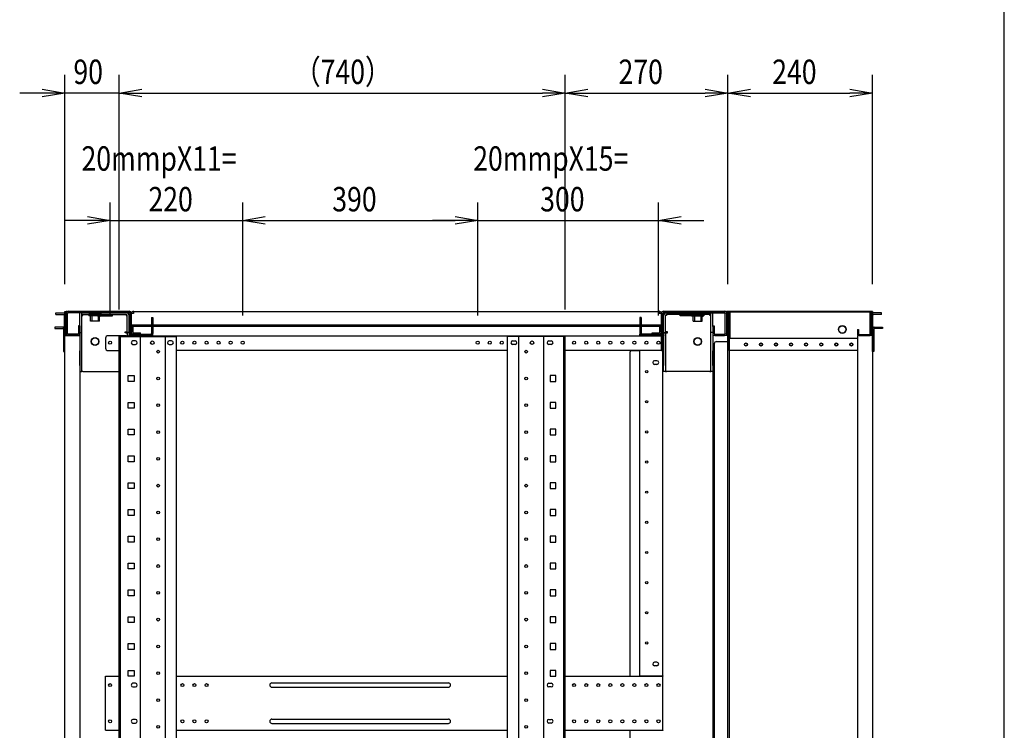
# Model space of a CAD drawing. Extents: x -84828 to -76428, y -65953 to -60013.
# Drawn here: x -78261 to -76628, y -63289 to -62110 of the extents above; entities that cross this region are included whole.
import ezdxf

# ---------------------------------------------------------------- set-up
doc = ezdxf.new("R2010")
doc.units = 0
doc.header["$LTSCALE"] = 0.1
doc.layers.get('0').update_dxf_attribs({"linetype": 'CONTINUOUS'})
doc.styles.add('y-15', font='romans.shx', dxfattribs={"width": 0.8, "height": 40.5, "bigfont": 'BIGFONT.shx'})

msp = doc.modelspace()

# ---------------------------------------------------------------- linework, layer by layer
for p, q in [((-76627.6, -65753), (-76627.6, -60213)), ((-78186.4, -62549.1), (-78186.4, -62202)), ((-78096.4, -62591.1), (-78096.4, -62202)), ((-78096.4, -62591.1), (-78096.4, -62202)), ((-77356.4, -62591.1), (-77356.4, -62202)), ((-77356.4, -62591.1), (-77356.4, -62202)), ((-77086.4, -62549.1), (-77086.4, -62202)), ((-77086.4, -62549.1), (-77086.4, -62202)), ((-76846.4, -62549.1), (-76846.4, -62202)), ((-78223.9, -62232), (-78261.4, -62232)), ((-78223.9, -62225.8), (-78186.4, -62232)), ((-78186.4, -62232), (-78223.9, -62238.3)), ((-78186.4, -62232), (-78223.9, -62232)), ((-78096.4, -62232), (-78186.4, -62232)), ((-78096.4, -62232), (-78058.9, -62225.8)), ((-78096.4, -62232), (-78058.9, -62225.8)), ((-78058.9, -62238.3), (-78096.4, -62232)), ((-78096.4, -62232), (-78058.9, -62232)), ((-78058.9, -62238.3), (-78096.4, -62232)), ((-78096.4, -62232), (-78058.9, -62232)), ((-78058.9, -62232), (-78021.4, -62232)), ((-78058.9, -62232), (-77393.9, -62232)), ((-77393.9, -62225.8), (-77356.4, -62232)), ((-77356.4, -62232), (-77393.9, -62238.3)), ((-77356.4, -62232), (-77393.9, -62232)), ((-77356.4, -62232), (-77318.9, -62225.8)), ((-77318.9, -62238.3), (-77356.4, -62232)), ((-77356.4, -62232), (-77318.9, -62232)), ((-77318.9, -62232), (-77123.9, -62232)), ((-77123.9, -62225.8), (-77086.4, -62232)), ((-77086.4, -62232), (-77123.9, -62238.3)), ((-77086.4, -62232), (-77123.9, -62232)), ((-77086.4, -62232), (-77048.9, -62225.8)), ((-77048.9, -62238.3), (-77086.4, -62232)), ((-77086.4, -62232), (-77048.9, -62232)), ((-77048.9, -62232), (-76883.9, -62232)), ((-76883.9, -62225.8), (-76846.4, -62232)), ((-76846.4, -62232), (-76883.9, -62238.3)), ((-76846.4, -62232), (-76883.9, -62232)), ((-78111.4, -62601.1), (-78111.4, -62413.3)), ((-77891.4, -62601.1), (-77891.4, -62413.3)), ((-77891.4, -62601.1), (-77891.4, -62413.3)), ((-77501.4, -62601.1), (-77501.4, -62413.3)), ((-77501.4, -62601.1), (-77501.4, -62413.3)), ((-77201.4, -62601.1), (-77201.4, -62413.3)), ((-78148.9, -62443.3), (-78186.4, -62443.3)), ((-78148.9, -62437), (-78111.4, -62443.3)), ((-78111.4, -62443.3), (-78148.9, -62449.5)), ((-78111.4, -62443.3), (-78148.9, -62443.3)), ((-78111.4, -62443.3), (-77891.4, -62443.3)), ((-77891.4, -62443.3), (-77853.9, -62437)), ((-77891.4, -62443.3), (-77853.9, -62437)), ((-77853.9, -62449.5), (-77891.4, -62443.3)), ((-77891.4, -62443.3), (-77853.9, -62443.3)), ((-77853.9, -62449.5), (-77891.4, -62443.3)), ((-77891.4, -62443.3), (-77853.9, -62443.3)), ((-77853.9, -62443.3), (-77538.9, -62443.3)), ((-77853.9, -62443.3), (-77816.4, -62443.3)), ((-77538.9, -62443.3), (-77576.4, -62443.3)), ((-77538.9, -62437), (-77501.4, -62443.3)), ((-77538.9, -62437), (-77501.4, -62443.3)), ((-77501.4, -62443.3), (-77538.9, -62449.5)), ((-77501.4, -62443.3), (-77538.9, -62443.3)), ((-77501.4, -62443.3), (-77538.9, -62449.5)), ((-77501.4, -62443.3), (-77538.9, -62443.3)), ((-77501.4, -62443.3), (-77201.4, -62443.3)), ((-77201.4, -62443.3), (-77163.9, -62437)), ((-77163.9, -62449.5), (-77201.4, -62443.3)), ((-77201.4, -62443.3), (-77163.9, -62443.3)), ((-77163.9, -62443.3), (-77126.4, -62443.3)), ((-78201.7, -62596.8), (-78188.4, -62596.8)), ((-78201.7, -62599.1), (-78201.7, -62596.8)), ((-78201.7, -62599.1), (-78188.4, -62599.1)), ((-78187.2, -62634.1), (-78187.2, -62600.2)), ((-78186.4, -62596.1), (-78186.4, -62594.1)), ((-78186.4, -62594.1), (-78184.4, -62594.1)), ((-78186.4, -62596.1), (-78186.4, -62634.1)), ((-78184.9, -62634.1), (-78184.9, -62600.2)), ((-78183.4, -62594.1), (-78184.4, -62594.1)), ((-78184.4, -62594.1), (-78184.4, -62596.1)), ((-78184.4, -62596.1), (-78184.4, -62634.1)), ((-78184.4, -62597.5), (-78184.4, -62630.6)), ((-78183.4, -62594.1), (-78078.4, -62594.1)), ((-78182.1, -62630.6), (-78182.1, -62597.5)), ((-78079.9, -62594.1), (-78181, -62594.1)), ((-78181, -62596.4), (-78181, -62594.1)), ((-78079.9, -62596.4), (-78181, -62596.4)), ((-78161.4, -62619.4), (-78161.4, -62596.4)), ((-78158.2, -62596.4), (-78161.4, -62596.4)), ((-78158.2, -62619.4), (-78158.2, -62596.4)), ((-78158.2, -62601.2), (-78156.6, -62601.2)), ((-78158.1, -62599.6), (-78158.1, -62596.4)), ((-78158.1, -62596.4), (-78084.7, -62596.4)), ((-78158.1, -62599.6), (-78084.7, -62599.6)), ((-78156.6, -62601.2), (-78156.6, -62599.6)), ((-78125.9, -62599.6), (-78146.9, -62599.6)), ((-78146.9, -62599.6), (-78146.9, -62601.6)), ((-78125.9, -62601.6), (-78146.9, -62601.6)), ((-78128.9, -62598.4), (-78143.9, -62598.4)), ((-78143.9, -62598.4), (-78143.9, -62599.6)), ((-78143.7, -62610.6), (-78143.7, -62603.1)), ((-78141.5, -62598.4), (-78141.5, -62610.6)), ((-78132.4, -62599.6), (-78132.4, -62601.2)), ((-78132.4, -62601.2), (-78132.4, -62601.4)), ((-78132.4, -62601.4), (-78107.4, -62601.4)), ((-78131.4, -62598.4), (-78131.4, -62610.6)), ((-78129.2, -62610.6), (-78129.2, -62603.1)), ((-78128.9, -62598.4), (-78128.9, -62599.6)), ((-78125.9, -62599.6), (-78125.9, -62601.6)), ((-78107.4, -62601.2), (-78107.4, -62599.6)), ((-78107.4, -62601.4), (-78107.4, -62601.2)), ((-78084.7, -62599.6), (-78084.7, -62601.2)), ((-78084.7, -62601.2), (-78083.1, -62601.2)), ((-78083.1, -62629.4), (-78083.1, -62601.2)), ((-78079.9, -62629.4), (-78079.9, -62601.2)), ((-78078.7, -62597.5), (-78078.7, -62630.6)), ((-78076.4, -62596.1), (-78076.4, -62632.1)), ((-78076.4, -62597.5), (-78076.4, -62630.6)), ((-78076.4, -62597.5), (-78076.4, -62615.6)), ((-78072.5, -62597.5), (-78076.4, -62597.5)), ((-78072.5, -62594.1), (-78072.5, -62597.5)), ((-78072.5, -62594.1), (-77200.4, -62594.1)), ((-78042.7, -62604.1), (-78042.7, -62619.1)), ((-78042.7, -62604.1), (-78040.4, -62604.1)), ((-78040.4, -62604.1), (-78040.4, -62619.1)), ((-77230.1, -62604.1), (-77232.4, -62604.1)), ((-77232.4, -62604.1), (-77232.4, -62619.1)), ((-77230.1, -62604.1), (-77230.1, -62619.1)), ((-77200.4, -62594.1), (-77200.4, -62597.5)), ((-77196.4, -62597.5), (-77200.4, -62597.5)), ((-77196.4, -62596.1), (-77196.4, -62632.1)), ((-77196.4, -62597.5), (-77196.4, -62630.6)), ((-77196.4, -62615.6), (-77196.4, -62597.5)), ((-77089.4, -62594.1), (-77194.4, -62594.1)), ((-77194.1, -62597.5), (-77194.1, -62630.6)), ((-77193, -62594.1), (-77091.9, -62594.1)), ((-77193, -62596.4), (-77091.9, -62596.4)), ((-77192.9, -62629.4), (-77192.9, -62601.2)), ((-77188.1, -62601.2), (-77189.7, -62601.2)), ((-77189.7, -62629.4), (-77189.7, -62601.2)), ((-77114.7, -62596.4), (-77188.1, -62596.4)), ((-77188.1, -62599.6), (-77188.1, -62601.2)), ((-77114.7, -62599.6), (-77188.1, -62599.6)), ((-77165.4, -62601.2), (-77165.4, -62599.6)), ((-77165.4, -62601.4), (-77165.4, -62601.2)), ((-77140.4, -62601.4), (-77165.4, -62601.4)), ((-77146.9, -62599.6), (-77125.9, -62599.6)), ((-77146.9, -62599.6), (-77146.9, -62601.6)), ((-77146.9, -62601.6), (-77125.9, -62601.6)), ((-77143.9, -62598.4), (-77128.9, -62598.4)), ((-77143.9, -62598.4), (-77143.9, -62599.6)), ((-77143.7, -62610.6), (-77143.7, -62603.1)), ((-77141.5, -62598.4), (-77141.5, -62610.6)), ((-77140.4, -62599.6), (-77140.4, -62601.2)), ((-77140.4, -62601.2), (-77140.4, -62601.4)), ((-77131.4, -62598.4), (-77131.4, -62610.6)), ((-77129.2, -62610.6), (-77129.2, -62603.1)), ((-77128.9, -62598.4), (-77128.9, -62599.6)), ((-77125.9, -62599.6), (-77125.9, -62601.6)), ((-77116.2, -62601.2), (-77116.2, -62599.6)), ((-77114.6, -62601.2), (-77116.2, -62601.2)), ((-77114.7, -62599.6), (-77114.7, -62596.4)), ((-77114.6, -62619.4), (-77114.6, -62596.4)), ((-77114.6, -62596.4), (-77111.4, -62596.4)), ((-77111.4, -62619.4), (-77111.4, -62596.4)), ((-77091.9, -62596.4), (-77091.9, -62594.1)), ((-77090.7, -62630.6), (-77090.7, -62597.5)), ((-77089.4, -62594.1), (-77088.4, -62594.1)), ((-77088.4, -62594.1), (-77088.4, -62596.1)), ((-77086.4, -62594.1), (-77088.4, -62594.1)), ((-77088.4, -62596.1), (-77088.4, -62634.1)), ((-77088.4, -62597.5), (-77088.4, -62630.6)), ((-77087.9, -62596.5), (-77087.9, -62632.1)), ((-77086.4, -62596.1), (-77086.4, -62594.1)), ((-77086.4, -62596.1), (-77086.4, -62634.1)), ((-77086.3, -62596.5), (-77086.3, -62632.1)), ((-77085.9, -62594.1), (-77085.9, -62644.1)), ((-76846.4, -62594.1), (-77085.9, -62594.1)), ((-76850.9, -62594.1), (-77085.5, -62594.1)), ((-77082.7, -62595.7), (-77085.5, -62595.7)), ((-77084.3, -62594.1), (-77084.3, -64594.1)), ((-76850.9, -62595.7), (-77082.7, -62595.7)), ((-77082.7, -62639.1), (-77082.7, -62595.7)), ((-76850.1, -62631.7), (-76850.1, -62596.5)), ((-76848.5, -62631.7), (-76848.5, -62596.5)), ((-76848, -62594.1), (-76848, -62634.1)), ((-76848, -62634.1), (-76848, -62600.2)), ((-76846.4, -62594.1), (-76846.4, -64594.1)), ((-76845.7, -62634.1), (-76845.7, -62600.2)), ((-76831.2, -62596.8), (-76844.6, -62596.8)), ((-76831.2, -62599.1), (-76844.6, -62599.1)), ((-76831.2, -62599.1), (-76831.2, -62596.8)), ((-78203.2, -62620.1), (-78203.2, -62622.4)), ((-78190.4, -62620.1), (-78203.2, -62620.1)), ((-78203.2, -62622.4), (-78190.4, -62622.4)), ((-78189.9, -62620.1), (-78190.4, -62620.1)), ((-78190.4, -62622.4), (-78189.9, -62622.4)), ((-78188.7, -62623.5), (-78188.7, -62660.6)), ((-78163.7, -62618.1), (-78163.7, -62630.6)), ((-78161.4, -62618.1), (-78163.7, -62618.1)), ((-78161.4, -62618.1), (-78161.4, -62630.6)), ((-78161.4, -62619.4), (-78161.4, -62629.4)), ((-78158.2, -62629.4), (-78158.2, -62619.4)), ((-78129.2, -62610.6), (-78143.7, -62610.6)), ((-77194.4, -62616.8), (-78078.4, -62616.8)), ((-78078.4, -62616.8), (-78078.4, -62619.1)), ((-77194.4, -62619.1), (-78078.4, -62619.1)), ((-78076.4, -62615.6), (-78076.4, -62616.8)), ((-78076.4, -62634.6), (-78076.4, -62619.1)), ((-78075.9, -62619.1), (-78075.9, -62628.3)), ((-78073.6, -62619.1), (-78073.6, -62628.3)), ((-78042.7, -62619.1), (-78042.7, -62630.6)), ((-78042.7, -62619.1), (-78040.4, -62619.1)), ((-78040.4, -62619.1), (-78040.4, -62630.6)), ((-77232.4, -62619.1), (-77232.4, -62630.6)), ((-77230.1, -62619.1), (-77232.4, -62619.1)), ((-77230.1, -62619.1), (-77230.1, -62630.6)), ((-77199.2, -62628.3), (-77199.2, -62619.1)), ((-77196.9, -62628.3), (-77196.9, -62619.1)), ((-77196.4, -62616.8), (-77196.4, -62615.6)), ((-77196.4, -62619.1), (-77196.4, -62634.6)), ((-77194.4, -62616.8), (-77194.4, -62619.1)), ((-77143.7, -62610.6), (-77129.2, -62610.6)), ((-77114.6, -62629.4), (-77114.6, -62619.4)), ((-77111.4, -62618.1), (-77109.1, -62618.1)), ((-77111.4, -62618.1), (-77111.4, -62630.6)), ((-77111.4, -62619.4), (-77111.4, -62629.4)), ((-77109.1, -62618.1), (-77109.1, -62630.6)), ((-76871.4, -62624.1), (-76871.4, -62631.7)), ((-76871.4, -62624.1), (-76869.8, -62624.1)), ((-76869.8, -62624.1), (-76869.8, -62631.7)), ((-76844.1, -62623.5), (-76844.1, -62660.6)), ((-76843, -62620.1), (-76842.4, -62620.1)), ((-76842.4, -62622.4), (-76843, -62622.4)), ((-76842.4, -62620.1), (-76829.6, -62620.1)), ((-76829.6, -62622.4), (-76842.4, -62622.4)), ((-76829.6, -62620.1), (-76829.6, -62622.4)), ((-78186.4, -62634.1), (-78187.2, -62634.1)), ((-78186.4, -62660.6), (-78186.4, -62634.1)), ((-78186.4, -62634.1), (-78184.9, -62634.1)), ((-78186.4, -62634.1), (-78183.4, -62634.1)), ((-78186.4, -64554.1), (-78186.4, -62634.1)), ((-78183.4, -62634.1), (-78164.4, -62634.1)), ((-78164.9, -62631.8), (-78181, -62631.8)), ((-78181, -62634.1), (-78181, -62631.8)), ((-78164.9, -62634.1), (-78181, -62634.1)), ((-78164.4, -62634.1), (-78161.4, -62634.1)), ((-78161.4, -62629.4), (-78161.4, -62659.4)), ((-78161.4, -62629.4), (-78158.2, -62629.4)), ((-78161.4, -62634.1), (-78161.4, -64554.1)), ((-78158.2, -62659.4), (-78158.2, -62629.4)), ((-78118.9, -62638.6), (-78118.9, -62655.1)), ((-78084.7, -62634.6), (-78114.9, -62634.6)), ((-78096.4, -64554.1), (-78096.4, -62636.1)), ((-78096.4, -62636.1), (-78001, -62636.1)), ((-78094.1, -64554.1), (-78094.1, -62636.1)), ((-78086.3, -62629.5), (-78086.3, -62627.9)), ((-78086.3, -62627.9), (-78083.1, -62627.9)), ((-78084.7, -62629.5), (-78086.3, -62629.5)), ((-78084.7, -62629.5), (-78083.1, -62629.5)), ((-78084.7, -62634.6), (-78079.9, -62634.6)), ((-78079.9, -62629.4), (-78083.1, -62629.4)), ((-78083.1, -62629.5), (-78083.1, -62634.6)), ((-78079.9, -62629.5), (-78083.1, -62629.5)), ((-78080.4, -62633.1), (-78080.4, -62634.1)), ((-78077.4, -62633.1), (-78080.4, -62633.1)), ((-78080.4, -62634.1), (-78079.4, -62634.1)), ((-78079.9, -62629.5), (-78079.9, -62634.6)), ((-78079.9, -62636.1), (-78079.9, -62634.6)), ((-78078.4, -62634.1), (-78079.4, -62634.1)), ((-78078.4, -62636.1), (-78078.4, -62634.1)), ((-78076.4, -62634.1), (-78078.4, -62634.1)), ((-78076.4, -62636.1), (-78076.4, -62634.1)), ((-78076.4, -62634.6), (-77196.4, -62634.6)), ((-78076.4, -62636.1), (-78076.4, -62634.6)), ((-78075.3, -62631.8), (-78040.4, -62631.8)), ((-78075.3, -62634.1), (-78040.4, -62634.1)), ((-78072.5, -62629.5), (-78060.9, -62629.5)), ((-78072.5, -62631.8), (-78060.9, -62631.8)), ((-78061.2, -64554.1), (-78061.2, -62636.1)), ((-78060.9, -62631.8), (-78060.9, -62629.5)), ((-78040.4, -62634.1), (-78040.4, -62631.8)), ((-78019.7, -64554.1), (-78019.7, -62636.1)), ((-78001, -64554.1), (-78001, -62636.1)), ((-77451.8, -64554.1), (-77451.8, -62636.1)), ((-77356.4, -62636.1), (-77451.8, -62636.1)), ((-77433.1, -64554.1), (-77433.1, -62636.1)), ((-77391.6, -64554.1), (-77391.6, -62636.1)), ((-77358.7, -64554.1), (-77358.7, -62636.1)), ((-77356.4, -64554.1), (-77356.4, -62636.1)), ((-77232.4, -62634.1), (-77232.4, -62631.8)), ((-77197.6, -62631.8), (-77232.4, -62631.8)), ((-77197.6, -62634.1), (-77232.4, -62634.1)), ((-77211.9, -62631.8), (-77211.9, -62629.5)), ((-77211.9, -62629.5), (-77200.4, -62629.5)), ((-77211.9, -62631.8), (-77200.4, -62631.8)), ((-77196.4, -62659.1), (-77196.4, -62634.1)), ((-77196.4, -62634.1), (-77194.4, -62634.1)), ((-77196.4, -62634.6), (-77196.4, -62655.6)), ((-77195.4, -62633.1), (-77192.4, -62633.1)), ((-77194.4, -62634.1), (-77193.4, -62634.1)), ((-77194.4, -62659.1), (-77194.4, -62634.1)), ((-77192.4, -62634.1), (-77193.4, -62634.1)), ((-77192.9, -62629.4), (-77189.7, -62629.4)), ((-77192.9, -62629.5), (-77192.9, -62634.6)), ((-77192.9, -62629.5), (-77189.7, -62629.5)), ((-77192.9, -62634.6), (-77192.9, -62684.1)), ((-77192.4, -62633.1), (-77192.4, -62634.1)), ((-77186.5, -62627.9), (-77189.7, -62627.9)), ((-77188.1, -62629.5), (-77189.7, -62629.5)), ((-77189.7, -62629.5), (-77189.7, -62634.6)), ((-77189.7, -62634.6), (-77189.7, -62684.1)), ((-77188.1, -62629.5), (-77186.5, -62629.5)), ((-77186.5, -62629.5), (-77186.5, -62627.9)), ((-77114.6, -62659.4), (-77114.6, -62629.4)), ((-77111.4, -62629.4), (-77114.6, -62629.4)), ((-77111.4, -62629.4), (-77111.4, -62659.4)), ((-77108.4, -62634.1), (-77111.4, -62634.1)), ((-77111.4, -62634.1), (-77111.4, -64554.1)), ((-77089.4, -62634.1), (-77108.4, -62634.1)), ((-77108, -62631.8), (-77091.9, -62631.8)), ((-77108, -62634.1), (-77091.9, -62634.1)), ((-77091.9, -62634.1), (-77091.9, -62631.8)), ((-77086.4, -62634.1), (-77089.4, -62634.1)), ((-77087.9, -62632.1), (-77086.3, -62632.1)), ((-77086.4, -64554.1), (-77086.4, -62634.1)), ((-77084.3, -62657.5), (-77084.3, -62639.1)), ((-77082.7, -62639.1), (-77084.3, -62639.1)), ((-76871.4, -62639.1), (-77082.7, -62639.1)), ((-76846.4, -62634.1), (-76871.4, -62634.1)), ((-76871.4, -62634.1), (-76871.4, -64554.1)), ((-76869, -62632.5), (-76850.9, -62632.5)), ((-76869, -62634.1), (-76850.9, -62634.1)), ((-76846.5, -62634.1), (-76848, -62634.1)), ((-76846.5, -62634.1), (-76845.7, -62634.1)), ((-76846.4, -62660.6), (-76846.4, -62634.1)), ((-78069.4, -62643.1), (-78073.4, -62643.1)), ((-78073.4, -62649.1), (-78069.4, -62649.1)), ((-78009.4, -62643.1), (-78013.4, -62643.1)), ((-78013.4, -62649.1), (-78009.4, -62649.1)), ((-77443.4, -62643.1), (-77439.4, -62643.1)), ((-77439.4, -62649.1), (-77443.4, -62649.1)), ((-77383.4, -62643.1), (-77379.4, -62643.1)), ((-77379.4, -62649.1), (-77383.4, -62649.1)), ((-77196.4, -62655.6), (-77196.4, -62659.1)), ((-77196.4, -62656.8), (-77194.4, -62656.8)), ((-77194.4, -62659.1), (-77194.4, -62656.8)), ((-77108.9, -62648.1), (-77108.9, -64540.1)), ((-77104.9, -62644.1), (-77085.9, -62644.1)), ((-77085.9, -62644.1), (-77084.3, -62644.1)), ((-77084.3, -62659.1), (-77084.3, -62657.5)), ((-78188.7, -62660.6), (-78186.4, -62660.6)), ((-78161.4, -62684.1), (-78161.4, -62659.4)), ((-78158.2, -62684.1), (-78158.2, -62659.4)), ((-78114.9, -62659.1), (-78096.4, -62659.1)), ((-77451.8, -62659.1), (-78001, -62659.1)), ((-77196.4, -62659.1), (-77356.4, -62659.1)), ((-77248.4, -63199.1), (-77248.4, -62661.1)), ((-77246.4, -62659.1), (-77233.4, -62659.1)), ((-77233.4, -62659.1), (-77232.4, -62659.1)), ((-77229.4, -62659.1), (-77232.4, -62659.1)), ((-77232.4, -63198.7), (-77232.4, -62659.1)), ((-77197.4, -62659.1), (-77229.4, -62659.1)), ((-77194.4, -62659.1), (-77197.4, -62659.1)), ((-77196.4, -62659.1), (-77194.4, -62659.1)), ((-77194.4, -63198.7), (-77194.4, -62659.1)), ((-77114.6, -62684.1), (-77114.6, -62659.4)), ((-77111.4, -62684.1), (-77111.4, -62659.4)), ((-76871.4, -62659.1), (-77084.3, -62659.1)), ((-76844.1, -62660.6), (-76846.4, -62660.6)), ((-78161.4, -62684.1), (-78161.4, -62694.1)), ((-78158.2, -62694.1), (-78158.2, -62684.1)), ((-77203.9, -62676.1), (-77207.9, -62676.1)), ((-77203.9, -62682.1), (-77207.9, -62682.1)), ((-77192.9, -62694.1), (-77192.9, -62684.1)), ((-77189.7, -62684.1), (-77189.7, -62694.1)), ((-77114.6, -62694.1), (-77114.6, -62684.1)), ((-77111.4, -62684.1), (-77111.4, -62694.1)), ((-78161.4, -62694.1), (-78158.2, -62694.1)), ((-78156.6, -62694.1), (-78158.2, -62694.1)), ((-78156.6, -62694.1), (-78096.4, -62694.1)), ((-78081.3, -62700.6), (-78071.6, -62700.6)), ((-78081.3, -62710.3), (-78081.3, -62700.6)), ((-78071.6, -62700.6), (-78071.6, -62710.3)), ((-77371.6, -62700.6), (-77381.3, -62700.6)), ((-77381.3, -62700.6), (-77381.3, -62710.3)), ((-77371.6, -62710.3), (-77371.6, -62700.6)), ((-77189.7, -62694.1), (-77192.9, -62694.1)), ((-77189.7, -62694.1), (-77188.1, -62694.1)), ((-77116.2, -62694.1), (-77188.1, -62694.1)), ((-77116.2, -62694.1), (-77114.6, -62694.1)), ((-77111.4, -62694.1), (-77114.6, -62694.1)), ((-78071.6, -62710.3), (-78081.3, -62710.3)), ((-77381.3, -62710.3), (-77371.6, -62710.3)), ((-78081.3, -62745.1), (-78071.6, -62745.1)), ((-78081.3, -62754.8), (-78081.3, -62745.1)), ((-78071.6, -62754.8), (-78081.3, -62754.8)), ((-78071.6, -62745.1), (-78071.6, -62754.8)), ((-77371.6, -62745.1), (-77381.3, -62745.1)), ((-77381.3, -62745.1), (-77381.3, -62754.8)), ((-77381.3, -62754.8), (-77371.6, -62754.8)), ((-77371.6, -62754.8), (-77371.6, -62745.1)), ((-78081.3, -62789.5), (-78071.6, -62789.5)), ((-78081.3, -62799.2), (-78081.3, -62789.5)), ((-78071.6, -62799.2), (-78081.3, -62799.2)), ((-78071.6, -62789.5), (-78071.6, -62799.2)), ((-77371.6, -62789.5), (-77381.3, -62789.5)), ((-77381.3, -62789.5), (-77381.3, -62799.2)), ((-77381.3, -62799.2), (-77371.6, -62799.2)), ((-77371.6, -62799.2), (-77371.6, -62789.5)), ((-78081.3, -62834), (-78071.6, -62834)), ((-78081.3, -62843.7), (-78081.3, -62834)), ((-78071.6, -62834), (-78071.6, -62843.7)), ((-77371.6, -62834), (-77381.3, -62834)), ((-77381.3, -62834), (-77381.3, -62843.7)), ((-77371.6, -62843.7), (-77371.6, -62834)), ((-78071.6, -62843.7), (-78081.3, -62843.7)), ((-77381.3, -62843.7), (-77371.6, -62843.7)), ((-78081.3, -62878.4), (-78071.6, -62878.4)), ((-78081.3, -62888.1), (-78081.3, -62878.4)), ((-78071.6, -62878.4), (-78071.6, -62888.1)), ((-77371.6, -62878.4), (-77381.3, -62878.4)), ((-77381.3, -62878.4), (-77381.3, -62888.1)), ((-77371.6, -62888.1), (-77371.6, -62878.4)), ((-78071.6, -62888.1), (-78081.3, -62888.1)), ((-77381.3, -62888.1), (-77371.6, -62888.1)), ((-78081.3, -62922.9), (-78071.6, -62922.9)), ((-78081.3, -62932.6), (-78081.3, -62922.9)), ((-78071.6, -62932.6), (-78081.3, -62932.6)), ((-78071.6, -62922.9), (-78071.6, -62932.6)), ((-77371.6, -62922.9), (-77381.3, -62922.9)), ((-77381.3, -62922.9), (-77381.3, -62932.6)), ((-77381.3, -62932.6), (-77371.6, -62932.6)), ((-77371.6, -62932.6), (-77371.6, -62922.9)), ((-78081.3, -62967.3), (-78071.6, -62967.3)), ((-78081.3, -62977), (-78081.3, -62967.3)), ((-78071.6, -62967.3), (-78071.6, -62977)), ((-77371.6, -62967.3), (-77381.3, -62967.3)), ((-77381.3, -62967.3), (-77381.3, -62977)), ((-77371.6, -62977), (-77371.6, -62967.3)), ((-78071.6, -62977), (-78081.3, -62977)), ((-77381.3, -62977), (-77371.6, -62977)), ((-78081.3, -63011.8), (-78071.6, -63011.8)), ((-78081.3, -63021.5), (-78081.3, -63011.8)), ((-78071.6, -63011.8), (-78071.6, -63021.5)), ((-77371.6, -63011.8), (-77381.3, -63011.8)), ((-77381.3, -63011.8), (-77381.3, -63021.5)), ((-77371.6, -63021.5), (-77371.6, -63011.8)), ((-78071.6, -63021.5), (-78081.3, -63021.5)), ((-77381.3, -63021.5), (-77371.6, -63021.5)), ((-78081.3, -63056.2), (-78071.6, -63056.2)), ((-78081.3, -63065.9), (-78081.3, -63056.2)), ((-78071.6, -63065.9), (-78081.3, -63065.9)), ((-78071.6, -63056.2), (-78071.6, -63065.9)), ((-77371.6, -63056.2), (-77381.3, -63056.2)), ((-77381.3, -63056.2), (-77381.3, -63065.9)), ((-77381.3, -63065.9), (-77371.6, -63065.9)), ((-77371.6, -63065.9), (-77371.6, -63056.2)), ((-78081.3, -63100.7), (-78071.6, -63100.7)), ((-78081.3, -63110.4), (-78081.3, -63100.7)), ((-78071.6, -63110.4), (-78081.3, -63110.4)), ((-78071.6, -63100.7), (-78071.6, -63110.4)), ((-77371.6, -63100.7), (-77381.3, -63100.7)), ((-77381.3, -63100.7), (-77381.3, -63110.4)), ((-77381.3, -63110.4), (-77371.6, -63110.4)), ((-77371.6, -63110.4), (-77371.6, -63100.7)), ((-78081.3, -63145.1), (-78071.6, -63145.1)), ((-78081.3, -63154.8), (-78081.3, -63145.1)), ((-78071.6, -63145.1), (-78071.6, -63154.8)), ((-77371.6, -63145.1), (-77381.3, -63145.1)), ((-77381.3, -63145.1), (-77381.3, -63154.8)), ((-77371.6, -63154.8), (-77371.6, -63145.1)), ((-78071.6, -63154.8), (-78081.3, -63154.8)), ((-77381.3, -63154.8), (-77371.6, -63154.8)), ((-77203.9, -63176.1), (-77207.9, -63176.1)), ((-78081.3, -63189.6), (-78071.6, -63189.6)), ((-78081.3, -63199.3), (-78081.3, -63189.6)), ((-78071.6, -63189.6), (-78071.6, -63199.3)), ((-77371.6, -63189.6), (-77381.3, -63189.6)), ((-77381.3, -63189.6), (-77381.3, -63199.3)), ((-77371.6, -63199.3), (-77371.6, -63189.6)), ((-77203.9, -63182.1), (-77207.9, -63182.1)), ((-78118.9, -63289.1), (-78118.9, -63199.1)), ((-78118.9, -63199.1), (-78096.4, -63199.1)), ((-78071.6, -63199.3), (-78081.3, -63199.3)), ((-78069.4, -63211.1), (-78073.4, -63211.1)), ((-78001, -63199.1), (-77451.8, -63199.1)), ((-77842.9, -63210.6), (-77549.9, -63210.6)), ((-77383.4, -63211.1), (-77379.4, -63211.1)), ((-77381.3, -63199.3), (-77371.6, -63199.3)), ((-77356.4, -63199.1), (-77194.4, -63199.1)), ((-77232.4, -63199.1), (-77232.4, -63198.7)), ((-77232.4, -63198.7), (-77229.4, -63198.7)), ((-77230.4, -63199.1), (-77230.4, -63198.7)), ((-77229.4, -63198.7), (-77197.4, -63198.7)), ((-77197.4, -63198.7), (-77194.4, -63198.7)), ((-77196.4, -63199.1), (-77196.4, -63198.7)), ((-77194.4, -63198.7), (-77194.4, -63199.1)), ((-77194.4, -63289.1), (-77194.4, -63199.1)), ((-78073.4, -63217.1), (-78069.4, -63217.1)), ((-77842.9, -63217.6), (-77549.9, -63217.6)), ((-77379.4, -63217.1), (-77383.4, -63217.1)), ((-78069.4, -63271.1), (-78073.4, -63271.1)), ((-78073.4, -63277.1), (-78069.4, -63277.1)), ((-77842.9, -63270.6), (-77549.9, -63270.6)), ((-77842.9, -63277.6), (-77549.9, -63277.6)), ((-77383.4, -63271.1), (-77379.4, -63271.1)), ((-77379.4, -63277.1), (-77383.4, -63277.1)), ((-78118.9, -63289.1), (-78096.4, -63289.1)), ((-78001, -63289.1), (-77451.8, -63289.1)), ((-77356.4, -63289.1), (-77194.4, -63289.1)), ((-77248.4, -63899.1), (-77248.4, -63289.1)), ((-77232.4, -63289.5), (-77232.4, -63289.1)), ((-77230.4, -63289.5), (-77230.4, -63289.1)), ((-77196.4, -63289.5), (-77196.4, -63289.1)), ((-77194.4, -63289.1), (-77194.4, -63289.5))]:
    msp.add_line(p, q)
for centre, radius in [((-76896.4, -62624.1), 6.5), ((-76896.4, -62624.1), 6), ((-78136.4, -62644.1), 6.5), ((-78136.4, -62644.1), 6), ((-77136.4, -62644.1), 6.5), ((-77136.4, -62644.1), 6), ((-78111.4, -62646.1), 2.5), ((-78041.4, -62646.1), 3), ((-77991.4, -62646.1), 2.5), ((-77971.4, -62646.1), 2.5), ((-77951.4, -62646.1), 2.5), ((-77931.4, -62646.1), 2.5), ((-77911.4, -62646.1), 2.5), ((-77891.4, -62646.1), 2.5), ((-77501.4, -62646.1), 2.5), ((-77481.4, -62646.1), 2.5), ((-77461.4, -62646.1), 2.5), ((-77411.4, -62646.1), 3), ((-77341.4, -62646.1), 2.5), ((-77321.4, -62646.1), 2.5), ((-77301.4, -62646.1), 2.5), ((-77281.4, -62646.1), 2.5), ((-77261.4, -62646.1), 2.5), ((-77241.4, -62646.1), 2.5), ((-77221.4, -62646.1), 2.5), ((-77201.4, -62646.1), 2.5), ((-77056.4, -62649.1), 2.5), ((-77056.4, -62649.1), 2.1), ((-77031.4, -62649.1), 2.5), ((-77031.4, -62649.1), 2.1), ((-77006.4, -62649.1), 2.5), ((-77006.4, -62649.1), 2.1), ((-76981.4, -62649.1), 2.5), ((-76981.4, -62649.1), 2.1), ((-76956.4, -62649.1), 2.5), ((-76956.4, -62649.1), 2.1), ((-76931.4, -62649.1), 2.5), ((-76931.4, -62649.1), 2.1), ((-76906.4, -62649.1), 2.5), ((-76906.4, -62649.1), 2.1), ((-76881.4, -62649.1), 2.5), ((-76881.4, -62649.1), 2.1), ((-78031.7, -62661), 2.3), ((-77421.1, -62661), 2.3), ((-78031.7, -62705.5), 2.3), ((-77421.1, -62705.5), 2.3), ((-77220.9, -62694.1), 1.82), ((-78031.7, -62749.9), 2.3), ((-77421.1, -62749.9), 2.3), ((-77220.9, -62744.1), 1.82), ((-78031.7, -62794.4), 2.3), ((-77421.1, -62794.4), 2.3), ((-77220.9, -62794.1), 1.82), ((-78031.7, -62838.8), 2.3), ((-77421.1, -62838.8), 2.3), ((-77220.9, -62844.1), 1.82), ((-78031.7, -62883.3), 2.3), ((-77421.1, -62883.3), 2.3), ((-77220.9, -62894.1), 1.82), ((-78031.7, -62927.7), 2.3), ((-77421.1, -62927.7), 2.3), ((-77220.9, -62944.1), 1.82), ((-78031.7, -62972.2), 2.3), ((-77421.1, -62972.2), 2.3), ((-77220.9, -62994.1), 1.82), ((-78031.7, -63016.6), 2.3), ((-77421.1, -63016.6), 2.3), ((-77220.9, -63044.1), 1.82), ((-78031.7, -63061.1), 2.3), ((-77421.1, -63061.1), 2.3), ((-77220.9, -63094.1), 1.82), ((-78031.7, -63105.5), 2.3), ((-77421.1, -63105.5), 2.3), ((-78031.7, -63150), 2.3), ((-77421.1, -63150), 2.3), ((-77220.9, -63144.1), 1.82), ((-78031.7, -63194.4), 2.3), ((-77421.1, -63194.4), 2.3), ((-78111.4, -63214.1), 2.5), ((-77991.4, -63214.1), 2.5), ((-77971.4, -63214.1), 2.5), ((-77951.4, -63214.1), 2.5), ((-77341.4, -63214.1), 2.5), ((-77321.4, -63214.1), 2.5), ((-77301.4, -63214.1), 2.5), ((-77281.4, -63214.1), 2.5), ((-77261.4, -63214.1), 2.5), ((-77241.4, -63214.1), 2.5), ((-77221.4, -63214.1), 2.5), ((-77201.4, -63214.1), 2.5), ((-78031.7, -63238.9), 2.3), ((-77421.1, -63238.9), 2.3), ((-78111.4, -63274.1), 2.5), ((-77991.4, -63274.1), 2.5), ((-77971.4, -63274.1), 2.5), ((-77951.4, -63274.1), 2.5), ((-77341.4, -63274.1), 2.5), ((-77321.4, -63274.1), 2.5), ((-77301.4, -63274.1), 2.5), ((-77281.4, -63274.1), 2.5), ((-77261.4, -63274.1), 2.5), ((-77241.4, -63274.1), 2.5), ((-77221.4, -63274.1), 2.5), ((-77201.4, -63274.1), 2.5), ((-78031.7, -63283.3), 2.3), ((-77421.1, -63283.3), 2.3)]:
    msp.add_circle(centre, radius)
for centre, radius, start, end in [((-78188.4, -62600.2), 3.45, 55.5826, 90), ((-78188.4, -62600.2), 1.15, 0, 90), ((-78188.4, -62600.2), 3.45, 0, 55.5826), ((-78181, -62597.5), 3.45, 90, 180), ((-78181, -62597.5), 1.15, 90, 180), ((-78145.2, -62603.1), 1.5, 0, 90), ((-78127.7, -62603.1), 1.5, 90, 180), ((-78084.7, -62601.2), 4.8, 0, 90), ((-78084.7, -62601.2), 1.6, 0, 90), ((-78079.9, -62597.5), 3.45, 0, 90), ((-78079.9, -62597.5), 1.15, 0, 90), ((-78078.4, -62596.1), 2, 0, 90), ((-78072.5, -62597.5), 3.45, 90, 180), ((-78072.5, -62597.5), 1.15, 90, 180), ((-77200.4, -62597.5), 3.45, 0, 90), ((-77200.4, -62597.5), 1.15, 0, 90), ((-77193, -62597.5), 3.45, 90, 180), ((-77194.4, -62596.1), 2, 90, 180), ((-77193, -62597.5), 1.15, 90, 180), ((-77188.1, -62601.2), 4.8, 90, 180), ((-77188.1, -62601.2), 1.6, 90, 180), ((-77145.2, -62603.1), 1.5, 0, 90), ((-77127.7, -62603.1), 1.5, 90, 180), ((-77091.9, -62597.5), 3.45, 0, 90), ((-77091.9, -62597.5), 1.15, 0, 90), ((-77085.5, -62596.5), 2.4, 90, 180), ((-77085.5, -62596.5), 0.8, 90, 180), ((-76850.9, -62596.5), 2.4, 0, 90), ((-76850.9, -62596.5), 0.8, 0, 90), ((-76844.6, -62600.2), 3.45, 124.4174, 180), ((-76844.6, -62600.2), 3.45, 90, 124.4174), ((-76844.6, -62600.2), 1.15, 90, 180), ((-78189.9, -62623.5), 3.45, 70.5288, 90), ((-78189.9, -62623.5), 1.15, 0, 90), ((-78189.9, -62623.5), 3.45, 39.815, 70.5288), ((-76843, -62623.5), 3.45, 109.4712, 140.185), ((-76843, -62623.5), 3.45, 90, 109.4712), ((-76843, -62623.5), 1.15, 90, 180), ((-78181, -62630.6), 3.45, 180, 270), ((-78181, -62630.6), 1.15, 180, 270), ((-78164.9, -62630.6), 3.45, 270, 0), ((-78164.9, -62630.6), 1.15, 270, 0), ((-78114.9, -62638.6), 4, 90, 180), ((-78075.3, -62630.6), 3.45, 180, 270), ((-78077.4, -62632.1), 1, 270, 0), ((-78075.3, -62630.6), 1.15, 180, 270), ((-78072.5, -62628.3), 3.45, 180, 270), ((-78072.5, -62628.3), 1.15, 180, 270), ((-78043.9, -62630.6), 1.15, 270, 0), ((-78043.9, -62630.6), 3.45, 340.5288, 0), ((-77229, -62630.6), 3.45, 180, 199.4712), ((-77229, -62630.6), 1.15, 180, 270), ((-77200.4, -62628.3), 1.15, 270, 0), ((-77200.4, -62628.3), 3.45, 270, 0), ((-77197.6, -62630.6), 3.45, 270, 0), ((-77197.6, -62630.6), 1.15, 270, 0), ((-77195.4, -62632.1), 1, 180, 270), ((-77108, -62630.6), 3.45, 180, 270), ((-77108, -62630.6), 1.15, 180, 270), ((-77091.9, -62630.6), 1.15, 270, 0), ((-77091.9, -62630.6), 3.45, 270, 0), ((-76869, -62631.7), 2.4, 180, 270), ((-76869, -62631.7), 0.8, 180, 270), ((-76850.9, -62631.7), 0.8, 270, 0), ((-76850.9, -62631.7), 2.4, 270, 289.4712), ((-76850.9, -62631.7), 2.4, 289.4712, 0), ((-78114.9, -62655.1), 4, 180, 270), ((-78073.4, -62646.1), 3, 90, 270), ((-78069.4, -62646.1), 3, 270, 90), ((-78013.4, -62646.1), 3, 90, 270), ((-78009.4, -62646.1), 3, 270, 90), ((-77443.4, -62646.1), 3, 90, 270), ((-77439.4, -62646.1), 3, 270, 90), ((-77383.4, -62646.1), 3, 90, 270), ((-77379.4, -62646.1), 3, 270, 90), ((-77104.9, -62648.1), 4, 90, 180), ((-77246.4, -62661.1), 2, 90, 180), ((-77207.9, -62679.1), 3, 90, 270), ((-77203.9, -62679.1), 3, 270, 90), ((-77207.9, -63179.1), 3, 90, 270), ((-77203.9, -63179.1), 3, 270, 90), ((-78073.4, -63214.1), 3, 90, 270), ((-78069.4, -63214.1), 3, 270, 90), ((-77842.9, -63214.1), 3.5, 90, 270), ((-77549.9, -63214.1), 3.5, 270, 90), ((-77383.4, -63214.1), 3, 90, 270), ((-77379.4, -63214.1), 3, 270, 90), ((-78073.4, -63274.1), 3, 90, 270), ((-78069.4, -63274.1), 3, 270, 90), ((-77842.9, -63274.1), 3.5, 90, 270), ((-77549.9, -63274.1), 3.5, 270, 90), ((-77383.4, -63274.1), 3, 90, 270), ((-77379.4, -63274.1), 3, 270, 90)]:
    msp.add_arc(centre, radius, start, end)

# ---------------------------------------------------------------- texts
at = {"style": 'y-15', "width": 0.8}
for s, p in [('90', (-78172.3, -62217)), ('（740）', (-77806.2, -62217)), ('270', (-77267.7, -62217)), ('240', (-77012.7, -62217)), ('20mmpX11=', (-78158.8, -62360.8)), ('20mmpX15=', (-77508.8, -62360.8)), ('220', (-78047.7, -62428.3)), ('390', (-77742.7, -62428.3)), ('300', (-77397.7, -62428.3))]:
    msp.add_text(s, height=40.5, dxfattribs=at).set_placement(p)

doc.saveas('drawing.dxf')
